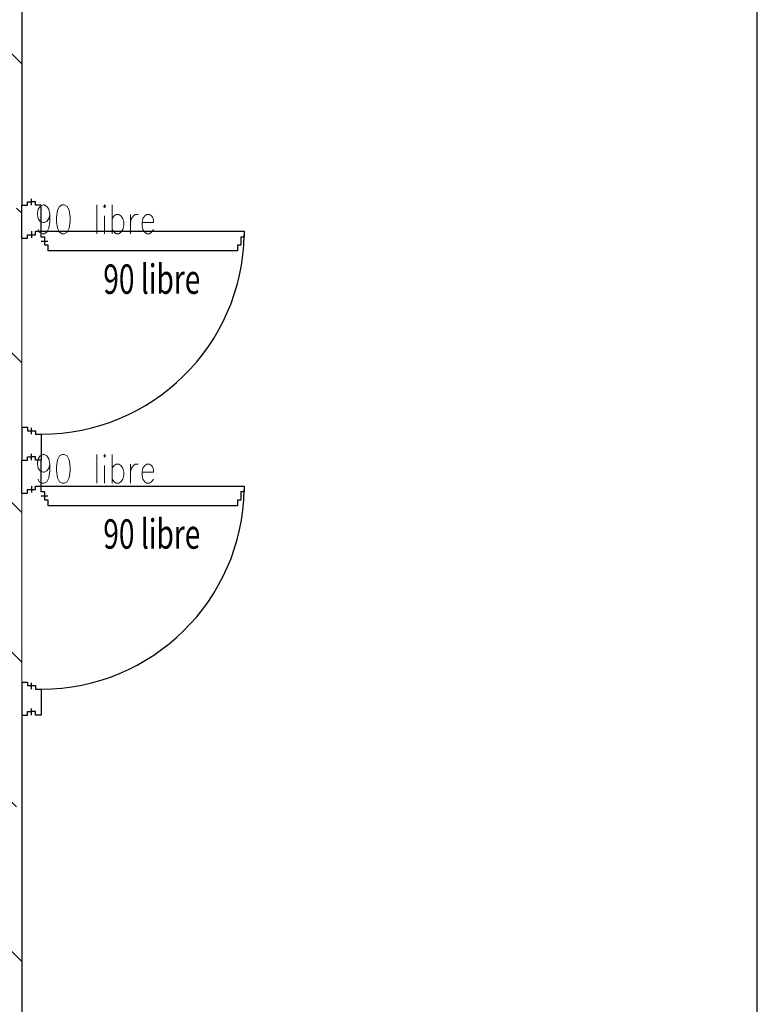
# Model space of a CAD drawing. Units: metres. Extents: x -778 to 631, y -206897 to -102982.
# Drawn here: x -379 to -375, y -103488 to -103483 of the extents above; entities that cross this region are included whole.
import ezdxf
from ezdxf.enums import TextEntityAlignment as Align

# ---------------------------------------------------------------- set-up
doc = ezdxf.new("R2010")
doc.units = ezdxf.units.M
doc.header["$LTSCALE"] = 15
doc.header["$MEASUREMENT"] = 0
doc.layers.add('GA 500', color=253, linetype='CONTINUOUS')
doc.layers.add('MUR', color=3, linetype='CONTINUOUS')
doc.layers.add('passerelles', color=7, linetype='CONTINUOUS', lineweight=5, true_color=0x007070)
doc.styles.add('HELVL', font='romans.shx')

msp = doc.modelspace()

# ---------------------------------------------------------------- hatches: boundary and pattern name
at = {"layer": 'passerelles'}
h = msp.add_hatch(dxfattribs=at)
h.set_pattern_fill('BRASS', color=256, scale=0.17, angle=315, style=0)
h.set_pattern_definition([(315, (-397.0463, -103453.7449), (0.763322, 0.763322), []), (315, (-396.6646, -103453.3632), (0.763322, 0.763322), [0.53975, -0.269875])])
h.paths.add_polyline_path([(-395.7408, -103492.1941), (-378.6998, -103492.1941), (-378.6998, -103456.4941), (-395.7408, -103456.4941)])
h.paths.add_polyline_path([(-380.0998, -103467.3941), (-380.0998, -103481.0941), (-394.3408, -103481.0941), (-394.3408, -103467.3941)], flags=16)
h.paths.add_polyline_path([(-394.3408, -103457.8941), (-380.0998, -103457.8941), (-380.0998, -103466.0941), (-394.3408, -103466.0941)], flags=16)
h.paths.add_polyline_path([(-380.0998, -103482.3941), (-380.0998, -103490.7941), (-394.3408, -103490.7941), (-394.3408, -103482.3941)], flags=16)
h.paths.add_polyline_path([(-394.3408, -103467.3941), (-380.0998, -103467.3941), (-380.0998, -103466.0941), (-394.3408, -103466.0941)], flags=16)
h.paths.add_polyline_path([(-394.3408, -103482.3941), (-380.0998, -103482.3941), (-380.0998, -103481.0941), (-393.7908, -103481.0941), (-394.3408, -103481.0941)], flags=16)

# ---------------------------------------------------------------- linework, layer by layer
at = {"layer": 'GA 500'}
msp.add_lwpolyline([(-398.3978, -103449.6047), (-398.3978, -103497.2361), (-374.9483, -103497.2361), (-374.9483, -103449.6047)], close=True, dxfattribs=at)
at = {"layer": 'GA 500', "lineweight": 0}
for points, knots in [([(-378.5565, -103483.5456), (-378.5565, -103483.5456), (-378.5608, -103483.567), (-378.5608, -103483.567), (-378.5608, -103483.567), (-378.5608, -103483.567), (-378.5715, -103483.5808), (-378.5715, -103483.5808), (-378.5715, -103483.5808), (-378.5715, -103483.5808), (-378.5854, -103483.5869), (-378.5854, -103483.5869), (-378.5854, -103483.5869), (-378.5854, -103483.5869), (-378.5908, -103483.5869), (-378.5908, -103483.5869), (-378.5908, -103483.5869), (-378.5908, -103483.5869), (-378.6058, -103483.5808), (-378.6058, -103483.5808), (-378.6058, -103483.5808), (-378.6058, -103483.5808), (-378.6154, -103483.567), (-378.6154, -103483.567), (-378.6154, -103483.567), (-378.6154, -103483.567), (-378.6197, -103483.5456), (-378.6197, -103483.5456), (-378.6197, -103483.5456), (-378.6197, -103483.5456), (-378.6197, -103483.538), (-378.6197, -103483.538), (-378.6197, -103483.538), (-378.6197, -103483.538), (-378.6154, -103483.5181), (-378.6154, -103483.5181), (-378.6154, -103483.5181), (-378.6154, -103483.5181), (-378.6058, -103483.5043), (-378.6058, -103483.5043), (-378.6058, -103483.5043), (-378.6058, -103483.5043), (-378.5908, -103483.4966), (-378.5908, -103483.4966), (-378.5908, -103483.4966), (-378.5908, -103483.4966), (-378.5854, -103483.4966), (-378.5854, -103483.4966), (-378.5854, -103483.4966), (-378.5854, -103483.4966), (-378.5715, -103483.5043), (-378.5715, -103483.5043), (-378.5715, -103483.5043), (-378.5715, -103483.5043), (-378.5608, -103483.5181), (-378.5608, -103483.5181), (-378.5608, -103483.5181), (-378.5608, -103483.5181), (-378.5565, -103483.5456), (-378.5565, -103483.5456), (-378.5565, -103483.5456), (-378.5565, -103483.5456), (-378.5565, -103483.5808), (-378.5565, -103483.5808), (-378.5565, -103483.5808), (-378.5565, -103483.5808), (-378.5608, -103483.616), (-378.5608, -103483.616), (-378.5608, -103483.616), (-378.5608, -103483.616), (-378.5715, -103483.6359), (-378.5715, -103483.6359), (-378.5715, -103483.6359), (-378.5715, -103483.6359), (-378.5854, -103483.6436), (-378.5854, -103483.6436), (-378.5854, -103483.6436), (-378.5854, -103483.6436), (-378.5951, -103483.6436), (-378.5951, -103483.6436), (-378.5951, -103483.6436), (-378.5951, -103483.6436), (-378.6101, -103483.6359), (-378.6101, -103483.6359), (-378.6101, -103483.6359), (-378.6101, -103483.6359), (-378.6154, -103483.6221), (-378.6154, -103483.6221)], [0, 0, 0, 0, 0.045455, 0.045455, 0.045455, 0.045455, 0.090909, 0.090909, 0.090909, 0.090909, 0.136364, 0.136364, 0.136364, 0.136364, 0.181818, 0.181818, 0.181818, 0.181818, 0.227273, 0.227273, 0.227273, 0.227273, 0.272727, 0.272727, 0.272727, 0.272727, 0.318182, 0.318182, 0.318182, 0.318182, 0.363636, 0.363636, 0.363636, 0.363636, 0.409091, 0.409091, 0.409091, 0.409091, 0.454545, 0.454545, 0.454545, 0.454545, 0.5, 0.5, 0.5, 0.5, 0.545455, 0.545455, 0.545455, 0.545455, 0.590909, 0.590909, 0.590909, 0.590909, 0.636364, 0.636364, 0.636364, 0.636364, 0.681818, 0.681818, 0.681818, 0.681818, 0.727273, 0.727273, 0.727273, 0.727273, 0.772727, 0.772727, 0.772727, 0.772727, 0.818182, 0.818182, 0.818182, 0.818182, 0.863636, 0.863636, 0.863636, 0.863636, 0.909091, 0.909091, 0.909091, 0.909091, 0.954545, 0.954545, 0.954545, 0.954545, 1, 1, 1, 1]), ([(-378.4928, -103483.6436), (-378.4928, -103483.6436), (-378.4832, -103483.6436), (-378.4832, -103483.6436), (-378.4832, -103483.6436), (-378.4832, -103483.6436), (-378.4682, -103483.6359), (-378.4682, -103483.6359), (-378.4682, -103483.6359), (-378.4682, -103483.6359), (-378.4586, -103483.616), (-378.4586, -103483.616), (-378.4586, -103483.616), (-378.4586, -103483.616), (-378.4532, -103483.5808), (-378.4532, -103483.5808), (-378.4532, -103483.5808), (-378.4532, -103483.5808), (-378.4532, -103483.5594), (-378.4532, -103483.5594), (-378.4532, -103483.5594), (-378.4532, -103483.5594), (-378.4586, -103483.5242), (-378.4586, -103483.5242), (-378.4586, -103483.5242), (-378.4586, -103483.5242), (-378.4682, -103483.5043), (-378.4682, -103483.5043), (-378.4682, -103483.5043), (-378.4682, -103483.5043), (-378.4832, -103483.4966), (-378.4832, -103483.4966), (-378.4832, -103483.4966), (-378.4832, -103483.4966), (-378.4928, -103483.4966), (-378.4928, -103483.4966), (-378.4928, -103483.4966), (-378.4928, -103483.4966), (-378.5078, -103483.5043), (-378.5078, -103483.5043), (-378.5078, -103483.5043), (-378.5078, -103483.5043), (-378.5175, -103483.5242), (-378.5175, -103483.5242), (-378.5175, -103483.5242), (-378.5175, -103483.5242), (-378.5218, -103483.5594), (-378.5218, -103483.5594), (-378.5218, -103483.5594), (-378.5218, -103483.5594), (-378.5218, -103483.5808), (-378.5218, -103483.5808), (-378.5218, -103483.5808), (-378.5218, -103483.5808), (-378.5175, -103483.616), (-378.5175, -103483.616), (-378.5175, -103483.616), (-378.5175, -103483.616), (-378.5078, -103483.6359), (-378.5078, -103483.6359), (-378.5078, -103483.6359), (-378.5078, -103483.6359), (-378.4928, -103483.6436), (-378.4928, -103483.6436)], [0, 0, 0, 0, 0.0625, 0.0625, 0.0625, 0.0625, 0.125, 0.125, 0.125, 0.125, 0.1875, 0.1875, 0.1875, 0.1875, 0.25, 0.25, 0.25, 0.25, 0.3125, 0.3125, 0.3125, 0.3125, 0.375, 0.375, 0.375, 0.375, 0.4375, 0.4375, 0.4375, 0.4375, 0.5, 0.5, 0.5, 0.5, 0.5625, 0.5625, 0.5625, 0.5625, 0.625, 0.625, 0.625, 0.625, 0.6875, 0.6875, 0.6875, 0.6875, 0.75, 0.75, 0.75, 0.75, 0.8125, 0.8125, 0.8125, 0.8125, 0.875, 0.875, 0.875, 0.875, 0.9375, 0.9375, 0.9375, 0.9375, 1, 1, 1, 1]), ([(-378.2775, -103483.5104), (-378.2775, -103483.5104), (-378.2722, -103483.5043), (-378.2722, -103483.5043), (-378.2722, -103483.5043), (-378.2722, -103483.5043), (-378.2775, -103483.4966), (-378.2775, -103483.4966), (-378.2775, -103483.4966), (-378.2775, -103483.4966), (-378.2818, -103483.5043), (-378.2818, -103483.5043), (-378.2818, -103483.5043), (-378.2818, -103483.5043), (-378.2775, -103483.5104), (-378.2775, -103483.5104)], [0, 0, 0, 0, 0.25, 0.25, 0.25, 0.25, 0.5, 0.5, 0.5, 0.5, 0.75, 0.75, 0.75, 0.75, 1, 1, 1, 1]), ([(-378.2383, -103483.567), (-378.2383, -103483.567), (-378.2287, -103483.5533), (-378.2287, -103483.5533), (-378.2287, -103483.5533), (-378.2287, -103483.5533), (-378.218, -103483.5456), (-378.218, -103483.5456), (-378.218, -103483.5456), (-378.218, -103483.5456), (-378.2041, -103483.5456), (-378.2041, -103483.5456), (-378.2041, -103483.5456), (-378.2041, -103483.5456), (-378.1944, -103483.5533), (-378.1944, -103483.5533), (-378.1944, -103483.5533), (-378.1944, -103483.5533), (-378.1837, -103483.567), (-378.1837, -103483.567), (-378.1837, -103483.567), (-378.1837, -103483.567), (-378.1794, -103483.5869), (-378.1794, -103483.5869), (-378.1794, -103483.5869), (-378.1794, -103483.5869), (-378.1794, -103483.6022), (-378.1794, -103483.6022), (-378.1794, -103483.6022), (-378.1794, -103483.6022), (-378.1837, -103483.6221), (-378.1837, -103483.6221), (-378.1837, -103483.6221), (-378.1837, -103483.6221), (-378.1944, -103483.6359), (-378.1944, -103483.6359), (-378.1944, -103483.6359), (-378.1944, -103483.6359), (-378.2041, -103483.6436), (-378.2041, -103483.6436), (-378.2041, -103483.6436), (-378.2041, -103483.6436), (-378.218, -103483.6436), (-378.218, -103483.6436), (-378.218, -103483.6436), (-378.218, -103483.6436), (-378.2287, -103483.6359), (-378.2287, -103483.6359), (-378.2287, -103483.6359), (-378.2287, -103483.6359), (-378.2383, -103483.6221), (-378.2383, -103483.6221)], [0, 0, 0, 0, 0.076923, 0.076923, 0.076923, 0.076923, 0.153846, 0.153846, 0.153846, 0.153846, 0.230769, 0.230769, 0.230769, 0.230769, 0.307692, 0.307692, 0.307692, 0.307692, 0.384615, 0.384615, 0.384615, 0.384615, 0.461538, 0.461538, 0.461538, 0.461538, 0.538462, 0.538462, 0.538462, 0.538462, 0.615385, 0.615385, 0.615385, 0.615385, 0.692308, 0.692308, 0.692308, 0.692308, 0.769231, 0.769231, 0.769231, 0.769231, 0.846154, 0.846154, 0.846154, 0.846154, 0.923077, 0.923077, 0.923077, 0.923077, 1, 1, 1, 1]), ([(-378.1453, -103483.5869), (-378.1453, -103483.5869), (-378.14, -103483.567), (-378.14, -103483.567), (-378.14, -103483.567), (-378.14, -103483.567), (-378.1303, -103483.5533), (-378.1303, -103483.5533), (-378.1303, -103483.5533), (-378.1303, -103483.5533), (-378.1207, -103483.5456), (-378.1207, -103483.5456), (-378.1207, -103483.5456), (-378.1207, -103483.5456), (-378.1057, -103483.5456), (-378.1057, -103483.5456)], [0, 0, 0, 0, 0.25, 0.25, 0.25, 0.25, 0.5, 0.5, 0.5, 0.5, 0.75, 0.75, 0.75, 0.75, 1, 1, 1, 1]), ([(-378.0859, -103483.5869), (-378.0859, -103483.5869), (-378.027, -103483.5869), (-378.027, -103483.5869), (-378.027, -103483.5869), (-378.027, -103483.5869), (-378.027, -103483.5732), (-378.027, -103483.5732), (-378.027, -103483.5732), (-378.027, -103483.5732), (-378.0324, -103483.5594), (-378.0324, -103483.5594), (-378.0324, -103483.5594), (-378.0324, -103483.5594), (-378.0377, -103483.5533), (-378.0377, -103483.5533), (-378.0377, -103483.5533), (-378.0377, -103483.5533), (-378.0474, -103483.5456), (-378.0474, -103483.5456), (-378.0474, -103483.5456), (-378.0474, -103483.5456), (-378.0613, -103483.5456), (-378.0613, -103483.5456), (-378.0613, -103483.5456), (-378.0613, -103483.5456), (-378.072, -103483.5533), (-378.072, -103483.5533), (-378.072, -103483.5533), (-378.072, -103483.5533), (-378.0816, -103483.567), (-378.0816, -103483.567), (-378.0816, -103483.567), (-378.0816, -103483.567), (-378.0859, -103483.5869), (-378.0859, -103483.5869), (-378.0859, -103483.5869), (-378.0859, -103483.5869), (-378.0859, -103483.6022), (-378.0859, -103483.6022), (-378.0859, -103483.6022), (-378.0859, -103483.6022), (-378.0816, -103483.6221), (-378.0816, -103483.6221), (-378.0816, -103483.6221), (-378.0816, -103483.6221), (-378.072, -103483.6359), (-378.072, -103483.6359), (-378.072, -103483.6359), (-378.072, -103483.6359), (-378.0613, -103483.6436), (-378.0613, -103483.6436), (-378.0613, -103483.6436), (-378.0613, -103483.6436), (-378.0474, -103483.6436), (-378.0474, -103483.6436), (-378.0474, -103483.6436), (-378.0474, -103483.6436), (-378.0377, -103483.6359), (-378.0377, -103483.6359), (-378.0377, -103483.6359), (-378.0377, -103483.6359), (-378.027, -103483.6221), (-378.027, -103483.6221)], [0, 0, 0, 0, 0.0625, 0.0625, 0.0625, 0.0625, 0.125, 0.125, 0.125, 0.125, 0.1875, 0.1875, 0.1875, 0.1875, 0.25, 0.25, 0.25, 0.25, 0.3125, 0.3125, 0.3125, 0.3125, 0.375, 0.375, 0.375, 0.375, 0.4375, 0.4375, 0.4375, 0.4375, 0.5, 0.5, 0.5, 0.5, 0.5625, 0.5625, 0.5625, 0.5625, 0.625, 0.625, 0.625, 0.625, 0.6875, 0.6875, 0.6875, 0.6875, 0.75, 0.75, 0.75, 0.75, 0.8125, 0.8125, 0.8125, 0.8125, 0.875, 0.875, 0.875, 0.875, 0.9375, 0.9375, 0.9375, 0.9375, 1, 1, 1, 1]), ([(-378.5565, -103484.8188), (-378.5565, -103484.8188), (-378.5608, -103484.8403), (-378.5608, -103484.8403), (-378.5608, -103484.8403), (-378.5608, -103484.8403), (-378.5715, -103484.854), (-378.5715, -103484.854), (-378.5715, -103484.854), (-378.5715, -103484.854), (-378.5854, -103484.8601), (-378.5854, -103484.8601), (-378.5854, -103484.8601), (-378.5854, -103484.8601), (-378.5908, -103484.8601), (-378.5908, -103484.8601), (-378.5908, -103484.8601), (-378.5908, -103484.8601), (-378.6058, -103484.854), (-378.6058, -103484.854), (-378.6058, -103484.854), (-378.6058, -103484.854), (-378.6154, -103484.8403), (-378.6154, -103484.8403), (-378.6154, -103484.8403), (-378.6154, -103484.8403), (-378.6197, -103484.8188), (-378.6197, -103484.8188), (-378.6197, -103484.8188), (-378.6197, -103484.8188), (-378.6197, -103484.8112), (-378.6197, -103484.8112), (-378.6197, -103484.8112), (-378.6197, -103484.8112), (-378.6154, -103484.7913), (-378.6154, -103484.7913), (-378.6154, -103484.7913), (-378.6154, -103484.7913), (-378.6058, -103484.7775), (-378.6058, -103484.7775), (-378.6058, -103484.7775), (-378.6058, -103484.7775), (-378.5908, -103484.7699), (-378.5908, -103484.7699), (-378.5908, -103484.7699), (-378.5908, -103484.7699), (-378.5854, -103484.7699), (-378.5854, -103484.7699), (-378.5854, -103484.7699), (-378.5854, -103484.7699), (-378.5715, -103484.7775), (-378.5715, -103484.7775), (-378.5715, -103484.7775), (-378.5715, -103484.7775), (-378.5608, -103484.7913), (-378.5608, -103484.7913), (-378.5608, -103484.7913), (-378.5608, -103484.7913), (-378.5565, -103484.8188), (-378.5565, -103484.8188), (-378.5565, -103484.8188), (-378.5565, -103484.8188), (-378.5565, -103484.854), (-378.5565, -103484.854), (-378.5565, -103484.854), (-378.5565, -103484.854), (-378.5608, -103484.8892), (-378.5608, -103484.8892), (-378.5608, -103484.8892), (-378.5608, -103484.8892), (-378.5715, -103484.9091), (-378.5715, -103484.9091), (-378.5715, -103484.9091), (-378.5715, -103484.9091), (-378.5854, -103484.9168), (-378.5854, -103484.9168), (-378.5854, -103484.9168), (-378.5854, -103484.9168), (-378.5951, -103484.9168), (-378.5951, -103484.9168), (-378.5951, -103484.9168), (-378.5951, -103484.9168), (-378.6101, -103484.9091), (-378.6101, -103484.9091), (-378.6101, -103484.9091), (-378.6101, -103484.9091), (-378.6154, -103484.8954), (-378.6154, -103484.8954)], [0, 0, 0, 0, 0.045455, 0.045455, 0.045455, 0.045455, 0.090909, 0.090909, 0.090909, 0.090909, 0.136364, 0.136364, 0.136364, 0.136364, 0.181818, 0.181818, 0.181818, 0.181818, 0.227273, 0.227273, 0.227273, 0.227273, 0.272727, 0.272727, 0.272727, 0.272727, 0.318182, 0.318182, 0.318182, 0.318182, 0.363636, 0.363636, 0.363636, 0.363636, 0.409091, 0.409091, 0.409091, 0.409091, 0.454545, 0.454545, 0.454545, 0.454545, 0.5, 0.5, 0.5, 0.5, 0.545455, 0.545455, 0.545455, 0.545455, 0.590909, 0.590909, 0.590909, 0.590909, 0.636364, 0.636364, 0.636364, 0.636364, 0.681818, 0.681818, 0.681818, 0.681818, 0.727273, 0.727273, 0.727273, 0.727273, 0.772727, 0.772727, 0.772727, 0.772727, 0.818182, 0.818182, 0.818182, 0.818182, 0.863636, 0.863636, 0.863636, 0.863636, 0.909091, 0.909091, 0.909091, 0.909091, 0.954545, 0.954545, 0.954545, 0.954545, 1, 1, 1, 1]), ([(-378.4928, -103484.9168), (-378.4928, -103484.9168), (-378.4832, -103484.9168), (-378.4832, -103484.9168), (-378.4832, -103484.9168), (-378.4832, -103484.9168), (-378.4682, -103484.9091), (-378.4682, -103484.9091), (-378.4682, -103484.9091), (-378.4682, -103484.9091), (-378.4586, -103484.8892), (-378.4586, -103484.8892), (-378.4586, -103484.8892), (-378.4586, -103484.8892), (-378.4532, -103484.854), (-378.4532, -103484.854), (-378.4532, -103484.854), (-378.4532, -103484.854), (-378.4532, -103484.8326), (-378.4532, -103484.8326), (-378.4532, -103484.8326), (-378.4532, -103484.8326), (-378.4586, -103484.7974), (-378.4586, -103484.7974), (-378.4586, -103484.7974), (-378.4586, -103484.7974), (-378.4682, -103484.7775), (-378.4682, -103484.7775), (-378.4682, -103484.7775), (-378.4682, -103484.7775), (-378.4832, -103484.7699), (-378.4832, -103484.7699), (-378.4832, -103484.7699), (-378.4832, -103484.7699), (-378.4928, -103484.7699), (-378.4928, -103484.7699), (-378.4928, -103484.7699), (-378.4928, -103484.7699), (-378.5078, -103484.7775), (-378.5078, -103484.7775), (-378.5078, -103484.7775), (-378.5078, -103484.7775), (-378.5175, -103484.7974), (-378.5175, -103484.7974), (-378.5175, -103484.7974), (-378.5175, -103484.7974), (-378.5218, -103484.8326), (-378.5218, -103484.8326), (-378.5218, -103484.8326), (-378.5218, -103484.8326), (-378.5218, -103484.854), (-378.5218, -103484.854), (-378.5218, -103484.854), (-378.5218, -103484.854), (-378.5175, -103484.8892), (-378.5175, -103484.8892), (-378.5175, -103484.8892), (-378.5175, -103484.8892), (-378.5078, -103484.9091), (-378.5078, -103484.9091), (-378.5078, -103484.9091), (-378.5078, -103484.9091), (-378.4928, -103484.9168), (-378.4928, -103484.9168)], [0, 0, 0, 0, 0.0625, 0.0625, 0.0625, 0.0625, 0.125, 0.125, 0.125, 0.125, 0.1875, 0.1875, 0.1875, 0.1875, 0.25, 0.25, 0.25, 0.25, 0.3125, 0.3125, 0.3125, 0.3125, 0.375, 0.375, 0.375, 0.375, 0.4375, 0.4375, 0.4375, 0.4375, 0.5, 0.5, 0.5, 0.5, 0.5625, 0.5625, 0.5625, 0.5625, 0.625, 0.625, 0.625, 0.625, 0.6875, 0.6875, 0.6875, 0.6875, 0.75, 0.75, 0.75, 0.75, 0.8125, 0.8125, 0.8125, 0.8125, 0.875, 0.875, 0.875, 0.875, 0.9375, 0.9375, 0.9375, 0.9375, 1, 1, 1, 1]), ([(-378.2775, -103484.7836), (-378.2775, -103484.7836), (-378.2722, -103484.7775), (-378.2722, -103484.7775), (-378.2722, -103484.7775), (-378.2722, -103484.7775), (-378.2775, -103484.7699), (-378.2775, -103484.7699), (-378.2775, -103484.7699), (-378.2775, -103484.7699), (-378.2818, -103484.7775), (-378.2818, -103484.7775), (-378.2818, -103484.7775), (-378.2818, -103484.7775), (-378.2775, -103484.7836), (-378.2775, -103484.7836)], [0, 0, 0, 0, 0.25, 0.25, 0.25, 0.25, 0.5, 0.5, 0.5, 0.5, 0.75, 0.75, 0.75, 0.75, 1, 1, 1, 1]), ([(-378.2383, -103484.8403), (-378.2383, -103484.8403), (-378.2287, -103484.8265), (-378.2287, -103484.8265), (-378.2287, -103484.8265), (-378.2287, -103484.8265), (-378.218, -103484.8188), (-378.218, -103484.8188), (-378.218, -103484.8188), (-378.218, -103484.8188), (-378.2041, -103484.8188), (-378.2041, -103484.8188), (-378.2041, -103484.8188), (-378.2041, -103484.8188), (-378.1944, -103484.8265), (-378.1944, -103484.8265), (-378.1944, -103484.8265), (-378.1944, -103484.8265), (-378.1837, -103484.8403), (-378.1837, -103484.8403), (-378.1837, -103484.8403), (-378.1837, -103484.8403), (-378.1794, -103484.8601), (-378.1794, -103484.8601), (-378.1794, -103484.8601), (-378.1794, -103484.8601), (-378.1794, -103484.8755), (-378.1794, -103484.8755), (-378.1794, -103484.8755), (-378.1794, -103484.8755), (-378.1837, -103484.8954), (-378.1837, -103484.8954), (-378.1837, -103484.8954), (-378.1837, -103484.8954), (-378.1944, -103484.9091), (-378.1944, -103484.9091), (-378.1944, -103484.9091), (-378.1944, -103484.9091), (-378.2041, -103484.9168), (-378.2041, -103484.9168), (-378.2041, -103484.9168), (-378.2041, -103484.9168), (-378.218, -103484.9168), (-378.218, -103484.9168), (-378.218, -103484.9168), (-378.218, -103484.9168), (-378.2287, -103484.9091), (-378.2287, -103484.9091), (-378.2287, -103484.9091), (-378.2287, -103484.9091), (-378.2383, -103484.8954), (-378.2383, -103484.8954)], [0, 0, 0, 0, 0.076923, 0.076923, 0.076923, 0.076923, 0.153846, 0.153846, 0.153846, 0.153846, 0.230769, 0.230769, 0.230769, 0.230769, 0.307692, 0.307692, 0.307692, 0.307692, 0.384615, 0.384615, 0.384615, 0.384615, 0.461538, 0.461538, 0.461538, 0.461538, 0.538462, 0.538462, 0.538462, 0.538462, 0.615385, 0.615385, 0.615385, 0.615385, 0.692308, 0.692308, 0.692308, 0.692308, 0.769231, 0.769231, 0.769231, 0.769231, 0.846154, 0.846154, 0.846154, 0.846154, 0.923077, 0.923077, 0.923077, 0.923077, 1, 1, 1, 1]), ([(-378.1453, -103484.8601), (-378.1453, -103484.8601), (-378.14, -103484.8403), (-378.14, -103484.8403), (-378.14, -103484.8403), (-378.14, -103484.8403), (-378.1303, -103484.8265), (-378.1303, -103484.8265), (-378.1303, -103484.8265), (-378.1303, -103484.8265), (-378.1207, -103484.8188), (-378.1207, -103484.8188), (-378.1207, -103484.8188), (-378.1207, -103484.8188), (-378.1057, -103484.8188), (-378.1057, -103484.8188)], [0, 0, 0, 0, 0.25, 0.25, 0.25, 0.25, 0.5, 0.5, 0.5, 0.5, 0.75, 0.75, 0.75, 0.75, 1, 1, 1, 1]), ([(-378.0859, -103484.8601), (-378.0859, -103484.8601), (-378.027, -103484.8601), (-378.027, -103484.8601), (-378.027, -103484.8601), (-378.027, -103484.8601), (-378.027, -103484.8464), (-378.027, -103484.8464), (-378.027, -103484.8464), (-378.027, -103484.8464), (-378.0324, -103484.8326), (-378.0324, -103484.8326), (-378.0324, -103484.8326), (-378.0324, -103484.8326), (-378.0377, -103484.8265), (-378.0377, -103484.8265), (-378.0377, -103484.8265), (-378.0377, -103484.8265), (-378.0474, -103484.8188), (-378.0474, -103484.8188), (-378.0474, -103484.8188), (-378.0474, -103484.8188), (-378.0613, -103484.8188), (-378.0613, -103484.8188), (-378.0613, -103484.8188), (-378.0613, -103484.8188), (-378.072, -103484.8265), (-378.072, -103484.8265), (-378.072, -103484.8265), (-378.072, -103484.8265), (-378.0816, -103484.8403), (-378.0816, -103484.8403), (-378.0816, -103484.8403), (-378.0816, -103484.8403), (-378.0859, -103484.8601), (-378.0859, -103484.8601), (-378.0859, -103484.8601), (-378.0859, -103484.8601), (-378.0859, -103484.8755), (-378.0859, -103484.8755), (-378.0859, -103484.8755), (-378.0859, -103484.8755), (-378.0816, -103484.8954), (-378.0816, -103484.8954), (-378.0816, -103484.8954), (-378.0816, -103484.8954), (-378.072, -103484.9091), (-378.072, -103484.9091), (-378.072, -103484.9091), (-378.072, -103484.9091), (-378.0613, -103484.9168), (-378.0613, -103484.9168), (-378.0613, -103484.9168), (-378.0613, -103484.9168), (-378.0474, -103484.9168), (-378.0474, -103484.9168), (-378.0474, -103484.9168), (-378.0474, -103484.9168), (-378.0377, -103484.9091), (-378.0377, -103484.9091), (-378.0377, -103484.9091), (-378.0377, -103484.9091), (-378.027, -103484.8954), (-378.027, -103484.8954)], [0, 0, 0, 0, 0.0625, 0.0625, 0.0625, 0.0625, 0.125, 0.125, 0.125, 0.125, 0.1875, 0.1875, 0.1875, 0.1875, 0.25, 0.25, 0.25, 0.25, 0.3125, 0.3125, 0.3125, 0.3125, 0.375, 0.375, 0.375, 0.375, 0.4375, 0.4375, 0.4375, 0.4375, 0.5, 0.5, 0.5, 0.5, 0.5625, 0.5625, 0.5625, 0.5625, 0.625, 0.625, 0.625, 0.625, 0.6875, 0.6875, 0.6875, 0.6875, 0.75, 0.75, 0.75, 0.75, 0.8125, 0.8125, 0.8125, 0.8125, 0.875, 0.875, 0.875, 0.875, 0.9375, 0.9375, 0.9375, 0.9375, 1, 1, 1, 1])]:
    msp.add_open_spline(points, degree=3, knots=knots, dxfattribs=at)
for points in [[(-378.3167, -103483.6436), (-378.3167, -103483.6436), (-378.3167, -103483.4966), (-378.3167, -103483.4966)], [(-378.2383, -103483.6436), (-378.2383, -103483.6436), (-378.2383, -103483.4966), (-378.2383, -103483.4966)], [(-378.1453, -103483.5456), (-378.1453, -103483.5456), (-378.1453, -103483.6436), (-378.1453, -103483.6436)], [(-378.2775, -103483.6436), (-378.2775, -103483.6436), (-378.2775, -103483.5533), (-378.2775, -103483.5533)], [(-378.3167, -103484.9168), (-378.3167, -103484.9168), (-378.3167, -103484.7699), (-378.3167, -103484.7699)], [(-378.2383, -103484.9168), (-378.2383, -103484.9168), (-378.2383, -103484.7699), (-378.2383, -103484.7699)], [(-378.2775, -103484.9168), (-378.2775, -103484.9168), (-378.2775, -103484.8265), (-378.2775, -103484.8265)], [(-378.1453, -103484.8188), (-378.1453, -103484.8188), (-378.1453, -103484.9168), (-378.1453, -103484.9168)]]:
    msp.add_open_spline(points, degree=3, dxfattribs=at)
at = {"layer": 'MUR'}
for p, q in [((-378.6998, -103478.0516), (-378.6998, -103483.4988)), ((-378.6705, -103483.4988), (-378.6705, -103483.4813)), ((-378.6705, -103483.4813), (-378.6498, -103483.4813)), ((-378.6498, -103483.4988), (-378.6498, -103483.4662)), ((-378.6291, -103483.4813), (-378.6498, -103483.4813)), ((-378.6291, -103483.4988), (-378.6291, -103483.4813)), ((-378.6998, -103483.6663), (-378.6998, -103483.4988)), ((-378.6998, -103483.4988), (-378.6705, -103483.4988)), ((-378.5998, -103483.4988), (-378.6291, -103483.4988)), ((-378.5998, -103483.6313), (-378.5998, -103483.4988)), ((-378.6498, -103483.6313), (-378.6498, -103483.664)), ((-378.6291, -103483.6488), (-378.6291, -103483.6313)), ((-378.6291, -103483.6313), (-378.5998, -103483.6313)), ((-378.5998, -103483.6606), (-378.5998, -103483.6313)), ((-378.5998, -103483.6313), (-377.5648, -103483.6313)), ((-377.5648, -103483.6313), (-377.5648, -103483.6606)), ((-378.6998, -103483.6663), (-378.6705, -103483.6663)), ((-378.6705, -103483.6663), (-378.6705, -103483.6488)), ((-378.6705, -103483.6488), (-378.6498, -103483.6488)), ((-378.6498, -103483.6488), (-378.6291, -103483.6488)), ((-378.5823, -103483.6606), (-378.5998, -103483.6606)), ((-378.5998, -103483.6813), (-378.5672, -103483.6813)), ((-378.5823, -103483.6813), (-378.5823, -103483.6606)), ((-378.5823, -103483.702), (-378.5823, -103483.6813)), ((-377.5648, -103483.6606), (-377.5823, -103483.6606)), ((-377.5823, -103483.6606), (-377.5823, -103483.6813)), ((-377.5823, -103483.6813), (-377.5823, -103483.702)), ((-378.5648, -103483.702), (-378.5823, -103483.702)), ((-378.5648, -103483.7313), (-378.5648, -103483.702)), ((-377.5998, -103483.7313), (-378.5648, -103483.7313)), ((-377.5823, -103483.702), (-377.5998, -103483.702)), ((-377.5998, -103483.702), (-377.5998, -103483.7313)), ((-378.6998, -103484.6313), (-378.6998, -103484.7988)), ((-378.6998, -103484.6313), (-378.6705, -103484.6313)), ((-378.6705, -103484.6313), (-378.6705, -103484.6488)), ((-378.6705, -103484.6488), (-378.6498, -103484.6488)), ((-378.6498, -103484.6663), (-378.6498, -103484.6337)), ((-378.6498, -103484.6488), (-378.6291, -103484.6488)), ((-378.6291, -103484.6488), (-378.6291, -103484.6663)), ((-378.6291, -103484.6663), (-378.5998, -103484.6663)), ((-378.5998, -103484.6663), (-378.5998, -103484.7988)), ((-378.6998, -103484.9663), (-378.6998, -103484.7988)), ((-378.6998, -103484.7988), (-378.6705, -103484.7988)), ((-378.6998, -103484.7988), (-378.6705, -103484.7988)), ((-378.6705, -103484.7988), (-378.6705, -103484.7813)), ((-378.6705, -103484.7813), (-378.6498, -103484.7813)), ((-378.6705, -103484.7988), (-378.6705, -103484.7813)), ((-378.6705, -103484.7813), (-378.6498, -103484.7813)), ((-378.6498, -103484.7988), (-378.6498, -103484.7662)), ((-378.6498, -103484.7988), (-378.6498, -103484.7662)), ((-378.6291, -103484.7813), (-378.6498, -103484.7813)), ((-378.6291, -103484.7813), (-378.6498, -103484.7813)), ((-378.6291, -103484.7988), (-378.6291, -103484.7813)), ((-378.6291, -103484.7988), (-378.6291, -103484.7813)), ((-378.5998, -103484.7988), (-378.6291, -103484.7988)), ((-378.5998, -103484.7988), (-378.6291, -103484.7988)), ((-378.5998, -103484.9313), (-378.5998, -103484.7988)), ((-378.6705, -103484.9663), (-378.6705, -103484.9488)), ((-378.6705, -103484.9488), (-378.6498, -103484.9488)), ((-378.6498, -103484.9313), (-378.6498, -103484.964)), ((-378.6498, -103484.9488), (-378.6291, -103484.9488)), ((-378.6291, -103484.9488), (-378.6291, -103484.9313)), ((-378.6291, -103484.9313), (-378.5998, -103484.9313)), ((-378.5998, -103484.9606), (-378.5998, -103484.9313)), ((-378.5998, -103484.9313), (-377.5648, -103484.9313)), ((-377.5648, -103484.9313), (-377.5648, -103484.9606)), ((-378.6998, -103484.9663), (-378.6705, -103484.9663)), ((-378.5823, -103484.9606), (-378.5998, -103484.9606)), ((-378.5998, -103484.9813), (-378.5672, -103484.9813)), ((-378.5823, -103484.9813), (-378.5823, -103484.9606)), ((-378.5823, -103485.002), (-378.5823, -103484.9813)), ((-378.5648, -103485.002), (-378.5823, -103485.002)), ((-378.5648, -103485.0313), (-378.5648, -103485.002)), ((-377.5823, -103485.002), (-377.5998, -103485.002)), ((-377.5998, -103485.002), (-377.5998, -103485.0313)), ((-377.5648, -103484.9606), (-377.5823, -103484.9606)), ((-377.5823, -103484.9606), (-377.5823, -103484.9813)), ((-377.5823, -103484.9813), (-377.5823, -103485.002)), ((-377.5998, -103485.0313), (-378.5648, -103485.0313)), ((-378.6998, -103485.9313), (-378.6998, -103486.0988)), ((-378.6998, -103485.9313), (-378.6705, -103485.9313)), ((-378.6705, -103485.9313), (-378.6705, -103485.9488)), ((-378.6705, -103485.9488), (-378.6498, -103485.9488)), ((-378.6498, -103485.9663), (-378.6498, -103485.9337)), ((-378.6498, -103485.9488), (-378.6291, -103485.9488)), ((-378.6291, -103485.9488), (-378.6291, -103485.9663)), ((-378.6291, -103485.9663), (-378.5998, -103485.9663)), ((-378.5998, -103485.9663), (-378.5998, -103486.0988)), ((-378.6998, -103486.0988), (-378.6998, -103493.8941)), ((-378.6998, -103486.0988), (-378.6705, -103486.0988)), ((-378.6705, -103486.0988), (-378.6705, -103486.0813)), ((-378.6705, -103486.0813), (-378.6498, -103486.0813)), ((-378.6498, -103486.0988), (-378.6498, -103486.0662)), ((-378.6498, -103486.0988), (-378.6498, -103486.0662)), ((-378.6291, -103486.0813), (-378.6498, -103486.0813)), ((-378.6291, -103486.0988), (-378.6291, -103486.0813)), ((-378.5998, -103486.0988), (-378.6291, -103486.0988))]:
    msp.add_line(p, q, dxfattribs=at)
for centre in [(-378.5998, -103483.6313), (-378.5998, -103484.9313)]:
    msp.add_arc(centre, 1.035, 270, 359.0318, dxfattribs=at)
at = {"layer": 'passerelles'}
msp.add_lwpolyline([(-378.6998, -103456.4941), (-395.7408, -103456.4941), (-395.7408, -103492.1941), (-378.6998, -103492.1941)], close=True, dxfattribs=at)

# ---------------------------------------------------------------- texts
at = {"layer": 'MUR', "style": 'HELVL', "text_generation_flag": 6, "width": 0.7}
for p in [(-378.0363, -103483.9503), (-378.0363, -103485.2503)]:
    msp.add_text('90 libre', height=0.15, rotation=180, dxfattribs=at).set_placement(p, align=Align.CENTER)

doc.saveas('drawing.dxf')
